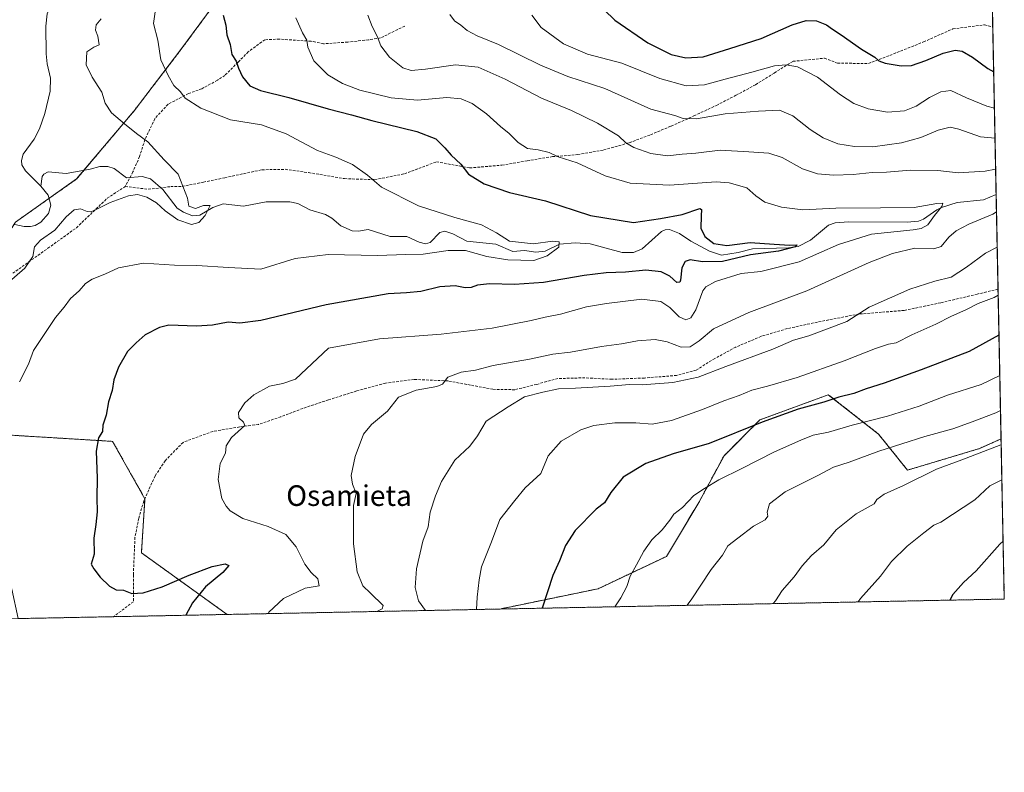
# Model space of a CAD drawing. Units: metres. Extents: x 634150 to 637593, y 4759819 to 4762200.
# Drawn here: x 637211 to 637593, y 4759819 to 4760112 of the extents above; entities that cross this region are included whole.
import ezdxf
from ezdxf.enums import TextEntityAlignment as Align

# ---------------------------------------------------------------- set-up
doc = ezdxf.new("R2010")
doc.units = ezdxf.units.M
doc.header["$MEASUREMENT"] = 0
doc.linetypes.add('TRAZOS', pattern=[0.75, 0.5, -0.25])
doc.linetypes.add('TRAZOSX2', pattern=[1.5, 1, -0.5])
for name, color, linetype, lineweight in [('Arbolado forestal', 92, 'TRAZOS', 0), ('Arbolado forestal CxS', 92, 'Continuous', 0), ('Comarca CxS', 133, 'Continuous', 0), ('Comunidad Autónoma CxS', 142, 'Continuous', 0), ('Corriente natural lineal', 142, 'Continuous', 13), ('Curva de nivel maestra', 36, 'Continuous', 30), ('Curva de nivel normal', 36, 'Continuous', 0), ('Municipio CxS', 142, 'Continuous', 0), ('Provincia CxS', 1, 'Continuous', 0), ('Senda', 19, 'TRAZOSX2', 0), ('Texto cartográfico', 19, 'Continuous', 0)]:
    doc.layers.add(name, color=color, linetype=linetype, lineweight=lineweight)
doc.styles.add('Arial', font='txt', dxfattribs={"height": 0.2})

# ---------------------------------------------------------------- blocks, each defined once
blk = doc.blocks.new('*U150')
at = {"layer": 'Arbolado forestal CxS', "color": 92, "linetype": 'Continuous', "lineweight": 0}
blk.add_polyline3d([(637292.87, 4760126.51, 900.27), (637273.33, 4760100, 896.68), (637255.19, 4760076.28, 891.38), (637232.86, 4760049.77, 887.91), (637209.14, 4760033.03, 886.88), (637191, 4760005.13, 888.55), (637191, 4759975.82, 891.27), (637200.77, 4759950.71, 894.57), (637246.81, 4759947.92, 900.61), (637259.37, 4759925.59, 902.04), (637257.98, 4759904.66, 901.3), (637291.22, 4759880.72, 902.5), (637210.12, 4759879.12, 895.87), (637207.72, 4759890.48, 896.14), (637184.93, 4759927.52, 893.2), (637184.36, 4759952.01, 892.22), (637173.53, 4759958.28, 890.76), (637125.12, 4759969.51, 886.96), (637121.13, 4759991.16, 886.59), (637093.21, 4760005.4, 885.83), (637096.63, 4760022.49, 885.88), (637105.75, 4760043, 886.98), (637183.22, 4760138.31, 890.04)], dxfattribs=at)
blk.add_polyline3d([(637544.02, 4759950.7, 932.29), (637555.18, 4759936.74, 938.64), (637583.09, 4759945.11, 939.27), (637591.52, 4759948.86, 939.06), (637592.77, 4759886.69, 952.91), (637397.06, 4759882.82, 921.93), (637435.18, 4759890.7, 928.46), (637461.7, 4759903.26, 931.49), (637474.25, 4759924.19, 930.6), (637484.02, 4759942.33, 927.15), (637497.98, 4759956.28, 924.57), (637524.49, 4759966.04, 923.88), (637544.02, 4759950.7, 932.29)], close=True, dxfattribs=at)
blk = doc.blocks.new('*U158')
at = {"layer": 'Curva de nivel normal', "color": 36, "linetype": 'Continuous', "lineweight": 0}
for points in [[(637377.6, 4760113.61, 915), (637379.52, 4760111.15, 915), (637381.98, 4760109.48, 915), (637384.32, 4760107.48, 915), (637388.2, 4760105.36, 915), (637396.53, 4760102.03, 915), (637412.79, 4760093.96, 915), (637423.39, 4760089.56, 915), (637437.73, 4760084.9, 915), (637455.57, 4760076.88, 915), (637464.96, 4760074.37, 915), (637468.13, 4760073.25, 915), (637473.37, 4760073.09, 915), (637484.52, 4760075.12, 915), (637497.4, 4760076.12, 915), (637505.52, 4760076.47, 915), (637510.78, 4760074.24, 915), (637517.45, 4760068.99, 915), (637522.48, 4760065.69, 915), (637528.23, 4760063.42, 915), (637534.61, 4760062.37, 915), (637541.79, 4760062.32, 915), (637552.84, 4760063.77, 915), (637560.36, 4760065.82, 915), (637567.09, 4760068.67, 915), (637571.71, 4760069.9, 915), (637575.18, 4760069.14, 915), (637583.53, 4760066.16, 915), (637589.17, 4760065.59, 915)], [(637590.02, 4760023.32, 915), (637585.52, 4760020.95, 915), (637578.13, 4760015.51, 915), (637572.2, 4760011.64, 915), (637565.78, 4760010.15, 915), (637556.11, 4760007, 915), (637540.34, 4760000.02, 915), (637531.69, 4759994.46, 915), (637516.92, 4759988.91, 915), (637511.01, 4759987.24, 915), (637502.92, 4759983.71, 915), (637484.78, 4759977, 915), (637473.96, 4759972.84, 915), (637464.15, 4759970.79, 915), (637452.3, 4759969.82, 915), (637447.4, 4759969.97, 915), (637439.89, 4759969.28, 915), (637426.4, 4759968.54, 915), (637419.79, 4759968.33, 915), (637413.79, 4759966.96, 915), (637406.67, 4759965.19, 915), (637400.32, 4759961.33, 915), (637391.73, 4759955.74, 915), (637388.37, 4759950.11, 915), (637385.41, 4759946.1, 915), (637379.63, 4759940.67, 915), (637374.47, 4759932.32, 915), (637372.12, 4759926.72, 915), (637369.98, 4759920.46, 915), (637369.27, 4759914.78, 915), (637367.21, 4759909.19, 915), (637364.77, 4759898.44, 915), (637364.18, 4759891.2, 915), (637365.53, 4759885.94, 915), (637368.19, 4759882.24, 915)]]:
    blk.add_polyline3d(points, dxfattribs=at)
blk = doc.blocks.new('*U164')
at = {"layer": 'Curva de nivel normal', "color": 36, "linetype": 'Continuous', "lineweight": 0}
blk.add_polyline3d([(637591.57, 4759946.61, 940), (637591.37, 4759946.51, 940), (637576.29, 4759940.7, 940), (637566.46, 4759937.08, 940), (637553.63, 4759930.73, 940), (637546.19, 4759927.46, 940), (637543.31, 4759925.33, 940), (637542.31, 4759923.63, 940), (637535.25, 4759919.8, 940), (637527.54, 4759913.51, 940), (637522.71, 4759907.79, 940), (637517.98, 4759903.63, 940), (637514.36, 4759899.63, 940), (637511.22, 4759895.3, 940), (637506.6, 4759889.96, 940), (637503.95, 4759885.96, 940), (637503.07, 4759884.91, 940)], dxfattribs=at)
blk = doc.blocks.new('*U166')
at = {"layer": 'Curva de nivel normal', "color": 36, "linetype": 'Continuous', "lineweight": 0}
for points in [[(637589.41, 4760053.57, 910), (637585.3, 4760052.84, 910), (637574.88, 4760052.16, 910), (637566.95, 4760053.11, 910), (637556.4, 4760053.19, 910), (637547.11, 4760052.48, 910), (637541.44, 4760052.23, 910), (637534.11, 4760051.47, 910), (637526.44, 4760051.28, 910), (637520.32, 4760051.79, 910), (637514.5, 4760053.69, 910), (637506.58, 4760058.16, 910), (637501.4, 4760059.86, 910), (637493.69, 4760060.26, 910), (637482.54, 4760061.02, 910), (637473.13, 4760059.85, 910), (637467.79, 4760059.38, 910), (637462.08, 4760058.76, 910), (637455.65, 4760059.7, 910), (637449.02, 4760061.96, 910), (637445.89, 4760063.76, 910), (637443.07, 4760066.49, 910), (637434.92, 4760071.49, 910), (637424.87, 4760076.31, 910), (637413.27, 4760081.1, 910), (637399.13, 4760088.57, 910), (637388.66, 4760093.12, 910), (637379.9, 4760094.07, 910), (637368.24, 4760092.4, 910), (637362.61, 4760091.88, 910), (637359.4, 4760092.98, 910), (637354.2, 4760097.08, 910), (637350.88, 4760101.48, 910), (637349.44, 4760105.22, 910), (637347.46, 4760108.96, 910), (637345.85, 4760113.35, 910)], [(637349.33, 4759881.87, 910), (637351.45, 4759882.91, 910), (637351.77, 4759884.18, 910), (637346.92, 4759888.94, 910), (637343.88, 4759891.86, 910), (637341.68, 4759897.23, 910), (637340.25, 4759908.13, 910), (637340.24, 4759915.92, 910), (637340.25, 4759922.96, 910), (637341.37, 4759927.63, 910), (637339.83, 4759931.3, 910), (637339.39, 4759934.63, 910), (637340.93, 4759942.05, 910), (637344.2, 4759950.69, 910), (637347.26, 4759954.51, 910), (637353.48, 4759959.66, 910), (637357.78, 4759965.01, 910), (637364.61, 4759967.79, 910), (637372.55, 4759969.19, 910), (637374.85, 4759970.15, 910), (637376.89, 4759972.78, 910), (637382.07, 4759974.75, 910), (637387.58, 4759975.6, 910), (637394.43, 4759977.38, 910), (637408.57, 4759979.77, 910), (637417.55, 4759981.72, 910), (637424.41, 4759982.6, 910), (637436.55, 4759984.78, 910), (637444.21, 4759985.82, 910), (637450.46, 4759986.96, 910), (637457.3, 4759987.4, 910), (637462.02, 4759986.58, 910), (637467.46, 4759984.49, 910), (637470.91, 4759984.59, 910), (637474.4, 4759986.88, 910), (637479.89, 4759991.59, 910), (637493.66, 4759997.88, 910), (637516.11, 4760006.38, 910), (637540.28, 4760017.33, 910), (637549.43, 4760020.86, 910), (637558.09, 4760022.89, 910), (637565.44, 4760022.67, 910), (637568.32, 4760023.54, 910), (637571.23, 4760027.15, 910), (637574.04, 4760029.68, 910), (637579.04, 4760032.17, 910), (637588.26, 4760036.12, 910), (637589.75, 4760037.03, 910)]]:
    blk.add_polyline3d(points, dxfattribs=at)
blk = doc.blocks.new('*U170')
at = {"layer": 'Curva de nivel normal', "color": 36, "linetype": 'Continuous', "lineweight": 0}
blk.add_polyline3d([(637210.73, 4759970.99, 895), (637214.24, 4759977.89, 895), (637216.08, 4759983.14, 895), (637224.66, 4759996.04, 895), (637228, 4760000.03, 895), (637230.44, 4760003.4, 895), (637233.84, 4760006.29, 895), (637236.31, 4760009.24, 895), (637238.84, 4760010.94, 895), (637243.8, 4760012.81, 895), (637249.13, 4760015.24, 895), (637258.8, 4760017.13, 895), (637270.8, 4760016.31, 895), (637279.46, 4760016.25, 895), (637291.73, 4760015.4, 895), (637304.26, 4760014.76, 895), (637317.6, 4760018.95, 895), (637330.51, 4760020.43, 895), (637349.65, 4760020.1, 895), (637360.55, 4760020.49, 895), (637367.31, 4760020.53, 895), (637376.94, 4760021.96, 895), (637383.75, 4760021.99, 895), (637392.03, 4760019.74, 895), (637400.14, 4760018.42, 895), (637410.3, 4760018.09, 895), (637415.38, 4760019.96, 895), (637419.99, 4760023.29, 895), (637420.02, 4760025.34, 895), (637417.44, 4760025.6, 895), (637410.1, 4760024.6, 895), (637400.85, 4760025.6, 895), (637395.79, 4760028.93, 895), (637389.92, 4760032, 895), (637379.6, 4760034.77, 895), (637365.55, 4760039.38, 895), (637351.13, 4760046.63, 895), (637345.73, 4760051.29, 895), (637339.92, 4760055.44, 895), (637333.37, 4760058.2, 895), (637326.34, 4760060.84, 895), (637314.19, 4760067.34, 895), (637304.58, 4760070.74, 895), (637292.54, 4760072.75, 895), (637281.01, 4760077.31, 895), (637275.01, 4760081.14, 895), (637273.16, 4760083.6, 895), (637270.51, 4760086.02, 895), (637268.4, 4760089.97, 895), (637265.54, 4760096.08, 895), (637264.36, 4760103.73, 895), (637262.66, 4760110.13, 895), (637263.82, 4760118.23, 895)], dxfattribs=at)
blk = doc.blocks.new('*U176')
at = {"layer": 'Curva de nivel normal', "color": 36, "linetype": 'Continuous', "lineweight": 0}
blk.add_polyline3d([(637307.11, 4759881.03, 905), (637307.46, 4759881.56, 905), (637313.13, 4759886.96, 905), (637321.47, 4759890.86, 905), (637326.98, 4759891.79, 905), (637326.41, 4759894.58, 905), (637323.82, 4759896.99, 905), (637321.44, 4759900.29, 905), (637318.09, 4759906.96, 905), (637314, 4759911.71, 905), (637307.18, 4759914.89, 905), (637297.4, 4759918, 905), (637292.4, 4759920.96, 905), (637290.93, 4759922.77, 905), (637289.14, 4759925.77, 905), (637287.77, 4759933.12, 905), (637288.5, 4759939.3, 905), (637290.55, 4759943.37, 905), (637290.93, 4759946.19, 905), (637292.99, 4759949.42, 905), (637298.14, 4759954.08, 905), (637297.65, 4759955.36, 905), (637295.84, 4759957.01, 905), (637295.66, 4759959.09, 905), (637298.06, 4759962.82, 905), (637301.55, 4759965.94, 905), (637307.68, 4759969.28, 905), (637312.9, 4759970.44, 905), (637317.71, 4759972.03, 905), (637330.54, 4759984.04, 905), (637350.42, 4759987.68, 905), (637374.31, 4759989.5, 905), (637394.02, 4759991.84, 905), (637409.2, 4759994.81, 905), (637414.58, 4759996.17, 905), (637420.53, 4759997.35, 905), (637430.64, 4760000.19, 905), (637438.45, 4760001.44, 905), (637452.12, 4760003.12, 905), (637459.57, 4760002.19, 905), (637463.04, 4759999.85, 905), (637466.61, 4759996.27, 905), (637469.2, 4759995.08, 905), (637471.14, 4759995.82, 905), (637473.11, 4759998.96, 905), (637475.78, 4760006.3, 905), (637476.93, 4760007.92, 905), (637480.78, 4760010, 905), (637490.64, 4760013.03, 905), (637498.33, 4760013.86, 905), (637513.19, 4760017.62, 905), (637528.46, 4760024.3, 905), (637541.18, 4760028.35, 905), (637557.39, 4760030.04, 905), (637560.48, 4760030.55, 905), (637563.16, 4760032.01, 905), (637565.66, 4760035.62, 905), (637568.52, 4760039.12, 905), (637568.94, 4760040.45, 905), (637566.61, 4760040.24, 905), (637557.78, 4760038.7, 905), (637544.78, 4760038.62, 905), (637527.41, 4760038.39, 905), (637514.65, 4760037.82, 905), (637506.27, 4760038.79, 905), (637499.88, 4760040.79, 905), (637496.42, 4760043.19, 905), (637492.9, 4760046.3, 905), (637485.97, 4760048.26, 905), (637480.98, 4760048.65, 905), (637462.81, 4760047.4, 905), (637447.55, 4760048.2, 905), (637437.85, 4760050.98, 905), (637427, 4760056.07, 905), (637419.69, 4760058.42, 905), (637416.24, 4760060.07, 905), (637411.89, 4760061.06, 905), (637407.76, 4760061.6, 905), (637404.16, 4760063.99, 905), (637400.66, 4760067.49, 905), (637397.26, 4760070.09, 905), (637391.9, 4760075.07, 905), (637386.3, 4760079.04, 905), (637382.09, 4760080.94, 905), (637376.45, 4760081.41, 905), (637365.12, 4760080.37, 905), (637354.95, 4760081.24, 905), (637342.78, 4760084.3, 905), (637335.99, 4760086.84, 905), (637330.26, 4760090.26, 905), (637324.82, 4760095.64, 905), (637322.53, 4760100.95, 905), (637322.21, 4760103.62, 905), (637320.52, 4760106.45, 905), (637317.96, 4760112.32, 905)], dxfattribs=at)
blk = doc.blocks.new('*U181')
at = {"layer": 'Curva de nivel normal', "color": 36, "linetype": 'Continuous', "lineweight": 0}
blk.add_polyline3d([(637591.84, 4759932.932, 945), (637587.09, 4759930.62, 945), (637581.32, 4759925.2, 945), (637568.11, 4759916.51, 945), (637565.37, 4759915.4, 945), (637561.61, 4759912.36, 945), (637555.08, 4759907.27, 945), (637548.94, 4759901.21, 945), (637544.78, 4759895.58, 945), (637537.04, 4759886.97, 945), (637536.115, 4759885.569, 945)], dxfattribs=at)
blk = doc.blocks.new('*U184')
at = {"layer": 'Curva de nivel normal', "color": 36, "linetype": 'Continuous', "lineweight": 0}
blk.add_polyline3d([(637441.72, 4759883.7, 930), (637443.99, 4759887.13, 930), (637446.26, 4759891.63, 930), (637447.62, 4759895.63, 930), (637450.12, 4759899.96, 930), (637452.9, 4759905.3, 930), (637456.08, 4759909.63, 930), (637460.09, 4759913.63, 930), (637463.03, 4759917.3, 930), (637464.6, 4759919.63, 930), (637467.89, 4759922.3, 930), (637472.37, 4759926.9, 930), (637476.42, 4759929.59, 930), (637482, 4759932.96, 930), (637491, 4759937.38, 930), (637503.64, 4759943.87, 930), (637513.89, 4759948.35, 930), (637518.64, 4759950.3, 930), (637524.52, 4759951.52, 930), (637533.73, 4759954.17, 930), (637547.5, 4759957.7, 930), (637559.7, 4759961.62, 930), (637570.76, 4759965.8, 930), (637583.78, 4759969.93, 930), (637591.02, 4759973.51, 930)], dxfattribs=at)
blk = doc.blocks.new('*U185')
at = {"layer": 'Curva de nivel normal', "color": 36, "linetype": 'Continuous', "lineweight": 0}
blk.add_polyline3d([(637242.44, 4760111.95, 890), (637240.48, 4760109.61, 890), (637240.22, 4760107.57, 890), (637241.1, 4760105.17, 890), (637241.56, 4760101.79, 890), (637239.53, 4760100.96, 890), (637236.76, 4760099.11, 890), (637236.6, 4760094.14, 890), (637238.87, 4760089.36, 890), (637242.67, 4760083.5, 890), (637243.98, 4760079.21, 890), (637246.37, 4760075.47, 890), (637251.45, 4760071.24, 890), (637256.03, 4760067.46, 890), (637260.49, 4760064.22, 890), (637266.86, 4760057.18, 890), (637272.22, 4760051.67, 890), (637274, 4760046.98, 890), (637275.88, 4760042.38, 890), (637276.42, 4760039.19, 890), (637278.98, 4760038.27, 890), (637282.13, 4760039.43, 890), (637284.69, 4760039.42, 890), (637282.73, 4760035.6, 890), (637280.28, 4760032.82, 890), (637277.45, 4760032.07, 890), (637272.18, 4760033.9, 890), (637267.22, 4760037.43, 890), (637263.9, 4760040.48, 890), (637260.13, 4760042.75, 890), (637256.46, 4760043.71, 890), (637252.98, 4760043.19, 890), (637245.88, 4760040.69, 890), (637240.65, 4760038, 890), (637238.34, 4760037.08, 890), (637236.96, 4760037.17, 890), (637234.34, 4760038.21, 890), (637231.93, 4760037.75, 890), (637228.78, 4760035.03, 890), (637224.4, 4760029.95, 890), (637218.82, 4760025.97, 890), (637216.46, 4760023.37, 890), (637215.91, 4760019.69, 890), (637212.82, 4760015.17, 890), (637204.8, 4760008.18, 890)], dxfattribs=at)
blk = doc.blocks.new('*U187')
at = {"layer": 'Curva de nivel normal', "color": 36, "linetype": 'Continuous', "lineweight": 0}
blk.add_polyline3d([(637591.3, 4759959.84, 935), (637589.46, 4759958.97, 935), (637580.32, 4759955.52, 935), (637572.8, 4759952.8, 935), (637561.94, 4759949.78, 935), (637544.07, 4759944.13, 935), (637532.61, 4759939.89, 935), (637526.51, 4759937.93, 935), (637520.47, 4759934.72, 935), (637507.7, 4759928.3, 935), (637501.7, 4759923.69, 935), (637500.71, 4759920.41, 935), (637501.07, 4759918.81, 935), (637500.03, 4759917.49, 935), (637495.49, 4759914.96, 935), (637489.4, 4759910.3, 935), (637485.55, 4759907.3, 935), (637483.4, 4759903.74, 935), (637479.06, 4759898.15, 935), (637471.27, 4759886.45, 935), (637469.59, 4759884.25, 935)], dxfattribs=at)
blk = doc.blocks.new('*U190')
at = {"layer": 'Curva de nivel normal', "color": 36, "linetype": 'Continuous', "lineweight": 0}
for points in [[(637588.94, 4760077.24, 920), (637586.02, 4760078.02, 920), (637578.11, 4760081.32, 920), (637572, 4760084.1, 920), (637568.11, 4760083.56, 920), (637563.78, 4760081.45, 920), (637558.54, 4760078.08, 920), (637554.09, 4760076.27, 920), (637547.51, 4760075.69, 920), (637539.98, 4760077.06, 920), (637534.34, 4760079.12, 920), (637529.23, 4760082.49, 920), (637520.33, 4760089.35, 920), (637512.51, 4760093.31, 920), (637508.18, 4760094.07, 920), (637503.65, 4760093.68, 920), (637494.86, 4760091.2, 920), (637484.45, 4760088.47, 920), (637476.43, 4760086.36, 920), (637469.36, 4760085.98, 920), (637459.09, 4760088.81, 920), (637444.44, 4760094.74, 920), (637431.12, 4760098.28, 920), (637421.71, 4760102.29, 920), (637413.12, 4760108.62, 920), (637409.51, 4760113.39, 920)], [(637387.95, 4759882.64, 920), (637388.25, 4759887.42, 920), (637389.08, 4759894.1, 920), (637389.98, 4759899.17, 920), (637393.75, 4759908.95, 920), (637397.06, 4759917.58, 920), (637402.85, 4759924.95, 920), (637406.85, 4759929.87, 920), (637412.91, 4759935.44, 920), (637415.82, 4759942.32, 920), (637420.88, 4759948.03, 920), (637428.5, 4759952.42, 920), (637433.56, 4759954.07, 920), (637441.72, 4759955.17, 920), (637449.76, 4759955.17, 920), (637456.12, 4759954.62, 920), (637463.61, 4759955.96, 920), (637475.74, 4759960.26, 920), (637483.94, 4759963.71, 920), (637489.87, 4759965.67, 920), (637494.77, 4759967.82, 920), (637500.91, 4759969.33, 920), (637512.36, 4759972.72, 920), (637530.68, 4759979.17, 920), (637542.82, 4759983.96, 920), (637547.78, 4759985.6, 920), (637550.78, 4759986.2, 920), (637556.95, 4759989.32, 920), (637566.14, 4759993.4, 920), (637572.28, 4759996.58, 920), (637577.78, 4759998.99, 920), (637582.62, 4760001.38, 920), (637588.82, 4760003.78, 920), (637590.4, 4760004.62, 920)]]:
    blk.add_polyline3d(points, dxfattribs=at)
blk = doc.blocks.new('*U191')
at = {"layer": 'Curva de nivel maestra', "color": 36, "linetype": 'Continuous', "lineweight": 30}
blk.add_polyline3d([(637289.68, 4760113.36, 900), (637290.7, 4760109.52, 900), (637291.17, 4760105.71, 900), (637292.37, 4760101.99, 900), (637293.06, 4760098.05, 900), (637294.8, 4760095.51, 900), (637295.66, 4760092.85, 900), (637297.16, 4760089.48, 900), (637300.02, 4760085.92, 900), (637304.22, 4760084.07, 900), (637315.24, 4760081.44, 900), (637330.46, 4760077.05, 900), (637339.46, 4760074.74, 900), (637347.45, 4760072.43, 900), (637364.8, 4760068.19, 900), (637372.16, 4760065.3, 900), (637375.71, 4760061.91, 900), (637378.18, 4760058.96, 900), (637381.97, 4760055.54, 900), (637384.94, 4760051.67, 900), (637390.98, 4760047.92, 900), (637400.83, 4760044.54, 900), (637414.79, 4760041.25, 900), (637432.18, 4760035.56, 900), (637448.9, 4760032.94, 900), (637459.32, 4760034.48, 900), (637467.83, 4760036, 900), (637474.64, 4760038.34, 900), (637475.33, 4760037.96, 900), (637475.1, 4760035.42, 900), (637475.02, 4760030.72, 900), (637476.54, 4760027.48, 900), (637480.12, 4760024.69, 900), (637485.14, 4760023.98, 900), (637494.21, 4760025.12, 900), (637503.47, 4760024.41, 900), (637509.57, 4760024.03, 900), (637512.37, 4760024.16, 900), (637511.63, 4760023.39, 900), (637505.21, 4760021.73, 900), (637494.35, 4760020.27, 900), (637483.43, 4760017.7, 900), (637475.65, 4760017.56, 900), (637470.85, 4760018.36, 900), (637469.01, 4760017.72, 900), (637467.62, 4760015.22, 900), (637467.15, 4760010.5, 900), (637466.87, 4760009.67, 900), (637465.78, 4760009.58, 900), (637462.96, 4760012.01, 900), (637459.66, 4760013.7, 900), (637453.75, 4760014.35, 900), (637445.85, 4760013.55, 900), (637438.29, 4760013.33, 900), (637429.76, 4760012.3, 900), (637413.96, 4760009.53, 900), (637402.73, 4760008.79, 900), (637393.05, 4760009.06, 900), (637388.36, 4760008.56, 900), (637385.94, 4760007.62, 900), (637383.55, 4760007.56, 900), (637379.74, 4760008.34, 900), (637373.79, 4760007.88, 900), (637366.45, 4760006.03, 900), (637360.79, 4760005.55, 900), (637353.76, 4760005.18, 900), (637329.64, 4760000.88, 900), (637304.36, 4759994.86, 900), (637296.11, 4759993.81, 900), (637291.64, 4759994.25, 900), (637285.61, 4759992.97, 900), (637279.41, 4759992.67, 900), (637268.57, 4759992.96, 900), (637264.98, 4759992.06, 900), (637259.46, 4759989.29, 900), (637255.9, 4759986.16, 900), (637252.65, 4759982.82, 900), (637249.14, 4759976.72, 900), (637247.29, 4759971.74, 900), (637246.67, 4759967.63, 900), (637245.28, 4759963.3, 900), (637244.35, 4759958.04, 900), (637243.03, 4759954.25, 900), (637242.83, 4759951.7, 900), (637241.35, 4759949.3, 900), (637240.46, 4759944.12, 900), (637240.81, 4759933.57, 900), (637240.71, 4759925.93, 900), (637240.85, 4759920.55, 900), (637240.37, 4759915.61, 900), (637239.53, 4759910.29, 900), (637239.63, 4759904.13, 900), (637238.52, 4759900.18, 900), (637239.56, 4759898.44, 900), (637242.03, 4759895.2, 900), (637245.55, 4759891.76, 900), (637248.24, 4759890.23, 900), (637251.08, 4759890.1, 900), (637254.28, 4759888.88, 900), (637258.68, 4759889.07, 900), (637266.1, 4759891.45, 900), (637276.46, 4759895.99, 900), (637285.4, 4759899.34, 900), (637290.5, 4759900.35, 900), (637291.92, 4759899.66, 900), (637289.52, 4759896.97, 900), (637282.83, 4759891.44, 900), (637277.83, 4759885.25, 900), (637275.22, 4759880.4, 900)], dxfattribs=at)
blk = doc.blocks.new('*U192')
at = {"layer": 'Curva de nivel maestra', "color": 36, "linetype": 'Continuous', "lineweight": 30}
blk.add_polyline3d([(637592.32, 4759909.19, 950), (637591.02, 4759907.96, 950), (637581.83, 4759897.63, 950), (637576.96, 4759893.08, 950), (637572.76, 4759888.44, 950), (637571.66, 4759886.27, 950)], dxfattribs=at)
blk = doc.blocks.new('*U193')
at = {"layer": 'Curva de nivel maestra', "color": 36, "linetype": 'Continuous', "lineweight": 30}
for points in [[(637437.53, 4760115.48, 925), (637441.64, 4760111.47, 925), (637454.43, 4760102.61, 925), (637463.55, 4760098.12, 925), (637469.24, 4760096.75, 925), (637475.93, 4760097.24, 925), (637486.28, 4760100.39, 925), (637498.45, 4760104.32, 925), (637510.42, 4760109.64, 925), (637515.96, 4760111.31, 925), (637519.95, 4760111.12, 925), (637523.8, 4760109.64, 925), (637526.16, 4760107.89, 925), (637529.45, 4760105.78, 925), (637537.32, 4760100.17, 925), (637542.57, 4760097.03, 925), (637544.09, 4760095.6, 925), (637546.51, 4760094.68, 925), (637552.8, 4760093.64, 925), (637556.73, 4760093.89, 925), (637562.34, 4760095.78, 925), (637569.04, 4760098.59, 925), (637573.68, 4760099.76, 925), (637576.42, 4760099.4, 925), (637580.45, 4760097.06, 925), (637586.41, 4760092.61, 925), (637588.66, 4760091.31, 925)], [(637590.71, 4759989.11, 925), (637579.11, 4759982.74, 925), (637560.52, 4759975.67, 925), (637546.21, 4759970.45, 925), (637539.17, 4759968.28, 925), (637534.42, 4759966.52, 925), (637528.52, 4759965.04, 925), (637522.72, 4759963.15, 925), (637512.83, 4759960.35, 925), (637498.82, 4759955.36, 925), (637478.21, 4759947.04, 925), (637464.34, 4759943.02, 925), (637453.73, 4759939.34, 925), (637444.93, 4759934.06, 925), (637440.09, 4759928.07, 925), (637437.7, 4759923.99, 925), (637434.45, 4759921.64, 925), (637426.25, 4759913.27, 925), (637422.58, 4759907.44, 925), (637420.15, 4759901.47, 925), (637417.55, 4759895.84, 925), (637413.49, 4759883.14, 925)]]:
    blk.add_polyline3d(points, dxfattribs=at)
blk = doc.blocks.new('*U198')
at = {"layer": 'Senda', "color": 19, "linetype": 'TRAZOSX2', "lineweight": 0}
for points in [[(637251.7, 4760046.87, 889.04), (637260.61, 4760045.78, 889.4), (637269.37, 4760046.82, 889.5), (637273.75, 4760046.87, 889.98), (637282.06, 4760048.53, 891.42), (637290.31, 4760050.26, 892.43), (637304.75, 4760053.36, 893.07), (637313.77, 4760053.53, 893.29), (637322.83, 4760052.25, 893.25), (637336.81, 4760049.9, 894.39), (637348.5, 4760049.51, 895.1), (637360.03, 4760051.78, 896.33), (637372.46, 4760056.44, 898.42), (637385.37, 4760054.08, 900.37), (637397.84, 4760055.16, 902.5), (637407.64, 4760056.83, 903.74), (637417.46, 4760058.45, 904.81), (637427.28, 4760059.24, 905.53), (637437.37, 4760061.05, 907.46), (637447.28, 4760063.86, 910.08), (637455.5, 4760066.93, 911.83), (637463.54, 4760070.3, 913.77), (637472.37, 4760074.25, 915.48), (637481.11, 4760078.35, 916.39), (637488.76, 4760082.3, 917.17), (637496.29, 4760086.38, 918.44), (637503.5, 4760090.91, 919), (637510.79, 4760095.45, 919.92), (637522.99, 4760096.66, 921.5), (637528.06, 4760094.73, 922.11), (637540.02, 4760094.61, 924.13), (637548.35, 4760097.77, 925.54), (637561.43, 4760102.98, 926.9), (637572.8, 4760108.03, 927.48), (637585.13, 4760109.64, 928.7), (637588.3, 4760108.67, 928.95), (637588.31, 4760108.67, 928.95)], [(637590.35, 4760007.02, 919.28), (637582.29, 4760005.07, 918.42), (637568.15, 4760001.71, 917.54), (637553.94, 4759998.75, 916.72), (637545.18, 4759998.03, 915.92), (637536.42, 4759997.34, 915.1), (637521.71, 4759994.51, 913.89), (637508.6, 4759991.69, 913.29), (637498.42, 4759988.69, 913.01), (637488.63, 4759984.54, 912.73), (637480.45, 4759980.06, 912.98), (637473.2, 4759975.59, 913.62), (637465.65, 4759973.5, 914.17), (637453.11, 4759972.51, 914.18), (637440.56, 4759972, 914.16), (637430.07, 4759972.59, 913.9), (637419.57, 4759972.28, 913.37), (637411.37, 4759970.05, 913.29), (637402.89, 4759967.96, 912.88), (637394.39, 4759968.12, 912.18), (637385.68, 4759969.76, 910.93), (637376.95, 4759971.36, 910.22), (637363.79, 4759971.99, 909.4), (637352.65, 4759970.53, 908.41), (637341.53, 4759967.47, 907.81), (637330.55, 4759964.02, 907.11), (637320.63, 4759960.71, 906.73), (637312.07, 4759957.45, 906.32), (637303.43, 4759954.52, 905.34), (637296.14, 4759953.51, 904.71), (637285.67, 4759951.78, 904.25), (637274.16, 4759947.53, 903.13), (637267.21, 4759940.4, 902.72), (637263.3, 4759934.51, 902.42), (637258.9, 4759924.76, 902.01), (637256.99, 4759918.1, 901.71), (637255.49, 4759910.64, 901.27), (637254.87, 4759896.02, 900.83), (637254.86, 4759885.66, 899.24), (637247.21, 4759879.85, 897.99), (637247.21, 4759879.85, 897.99)]]:
    blk.add_polyline3d(points, dxfattribs=at)

msp = doc.modelspace()

# ---------------------------------------------------------------- linework, layer by layer
at = {"layer": 'Arbolado forestal', "color": 92, "linetype": 'TRAZOS', "lineweight": 0}
for points in [[(637586.87, 4760180.14, 948.38), (637588.31, 4760108.67, 928.95), (637589.61, 4760043.77, 906.3), (637590.35, 4760007.02, 919.28), (637591.52, 4759948.86, 939.06)], [(637292.87, 4760126.51, 900.27), (637273.33, 4760100, 896.68), (637255.19, 4760076.28, 891.38), (637235.66, 4760053.09, 887.73), (637232.86, 4760049.77, 887.91), (637222.19, 4760042.24, 887.07), (637209.14, 4760033.03, 886.88), (637208.48, 4760032.01, 886.91), (637191, 4760005.13, 888.55), (637191, 4760003.52, 888.55), (637191, 4759975.82, 891.27), (637200.77, 4759950.71, 894.57), (637246.81, 4759947.92, 900.61), (637259.32, 4759925.69, 902.03), (637259.37, 4759925.59, 902.04), (637257.98, 4759904.66, 901.3), (637291.22, 4759880.72, 902.5)], [(637397.06, 4759882.82, 921.93), (637435.18, 4759890.7, 928.46), (637461.69, 4759903.26, 931.49), (637474.25, 4759924.19, 930.6), (637484.02, 4759942.33, 927.15), (637497.97, 4759956.28, 924.57), (637524.49, 4759966.04, 923.88), (637544.02, 4759950.7, 932.29), (637555.18, 4759936.74, 938.64), (637583.09, 4759945.11, 939.27), (637591.52, 4759948.86, 939.06)], [(637591.52, 4759948.86, 939.06), (637592.77, 4759886.69, 952.91), (637397.06, 4759882.82, 921.93)], [(637397.06, 4759882.82, 921.93), (637291.22, 4759880.72, 902.5)], [(637291.22, 4759880.72, 902.5), (637247.21, 4759879.85, 897.99), (637210.12, 4759879.12, 895.87)]]:
    msp.add_polyline3d(points, dxfattribs=at)
at = {"layer": 'Arbolado forestal CxS', "color": 92, "linetype": 'Continuous', "lineweight": 0}
for points in [[(637586.87, 4760180.14, 948.38), (637591.52, 4759948.86, 939.06), (637591.52, 4759948.86, 939.06), (637583.09, 4759945.11, 939.27), (637555.18, 4759936.74, 938.64), (637544.02, 4759950.7, 932.29), (637524.49, 4759966.04, 923.88), (637497.97, 4759956.28, 924.57), (637484.02, 4759942.33, 927.15), (637474.25, 4759924.19, 930.6), (637461.7, 4759903.26, 931.49), (637435.18, 4759890.7, 928.46), (637397.06, 4759882.82, 921.93), (637291.22, 4759880.72, 902.5), (637257.98, 4759904.66, 901.3), (637259.37, 4759925.59, 902.04), (637246.81, 4759947.92, 900.61), (637200.77, 4759950.71, 894.57)], [(637209.14, 4760033.03, 886.88), (637232.86, 4760049.77, 887.91), (637255.19, 4760076.28, 891.38), (637273.33, 4760100, 896.68), (637292.87, 4760126.51, 900.27)]]:
    msp.add_polyline3d(points, dxfattribs=at)
at = {"layer": 'Comarca CxS', "color": 133, "linetype": 'Continuous', "lineweight": 0}
msp.add_polyline3d([(637592.77, 4759886.69, 952.91), (634195.23, 4759819.43, 877.93), (634149.9, 4762132.85, 937.51), (637546.26, 4762200.11, 935.68), (637592.77, 4759886.69, 952.91)], close=True, dxfattribs=at)
msp.add_polyline3d([(637592.77, 4759886.69, 952.91), (634195.23, 4759819.43, 877.93), (634149.9, 4762132.85, 937.51), (637546.26, 4762200.11, 935.68), (637592.77, 4759886.69, 952.91)], close=True, dxfattribs=at)
at = {"layer": 'Comunidad Autónoma CxS', "color": 142, "linetype": 'Continuous', "lineweight": 0}
msp.add_polyline3d([(637592.77, 4759886.69, 952.91), (634195.23, 4759819.43, 877.93), (634149.9, 4762132.85, 937.51), (637546.26, 4762200.11, 935.68), (637592.77, 4759886.69, 952.91)], close=True, dxfattribs=at)
msp.add_polyline3d([(637592.77, 4759886.69, 952.91), (634195.23, 4759819.43, 877.93), (634149.9, 4762132.85, 937.51), (637546.26, 4762200.11, 935.68), (637592.77, 4759886.69, 952.91)], close=True, dxfattribs=at)
at = {"layer": 'Corriente natural lineal', "color": 142, "linetype": 'Continuous', "lineweight": 13}
for points in [[(637239, 4760133, 887.94), (637236.84, 4760130.47, 887.86), (637231.37, 4760121.86, 887.67), (637229.35, 4760120.2, 887.71), (637223.8, 4760117.36, 887.69), (637222.11, 4760115.44, 887.7), (637221.4, 4760113.84, 887.69), (637220.89, 4760109.06, 887.81), (637221.01, 4760098.36, 887.49), (637221.37, 4760094.47, 887.36), (637222.75, 4760088.89, 887.26), (637222.59, 4760083.85, 887.34), (637220.47, 4760075.23, 887.36), (637218.44, 4760069.22, 887.29), (637216.4, 4760065.21, 886.96), (637212.11, 4760059.46, 887.14), (637211.41, 4760057, 887.02), (637211.62, 4760055.29, 886.92), (637213, 4760052.92, 886.93), (637219, 4760047, 887)], [(637589.61, 4760043.77, 906.3), (637584.74, 4760041.64, 906.38), (637574.47, 4760040.66, 905.83), (637568.44, 4760038.75, 904.96), (637566.54, 4760037.84, 904.72), (637561.46, 4760034.16, 903.96), (637559.5, 4760033.4, 903.78), (637555.02, 4760032.95, 903.53), (637532.3, 4760033.08, 901.8), (637527.1, 4760032.75, 901.59), (637524.53, 4760031.85, 901.56), (637517.52, 4760026.01, 901.12), (637512.75, 4760023.6, 900.04), (637508.99, 4760023.02, 899.97), (637495.09, 4760022.71, 899.49), (637489.52, 4760021.23, 899.68), (637483, 4760020.19, 898.92), (637478.36, 4760021.74, 898.78), (637471.21, 4760025.58, 897.97), (637466.77, 4760028.6, 897.21), (637462.85, 4760030.15, 897.47), (637461.23, 4760030.04, 897.41), (637459.78, 4760029.34, 897.33), (637452.21, 4760022.63, 896.5), (637448.9, 4760021.25, 896.7), (637444.5, 4760021.25, 896.44), (637432.14, 4760024.58, 895.72), (637426.32, 4760025.05, 895.6), (637420.2, 4760024.5, 895.13), (637414.65, 4760021.81, 894.86), (637411.06, 4760021.31, 894.64), (637406.56, 4760022.03, 894.62), (637402.03, 4760021.67, 894.56), (637395.5, 4760024.51, 894.18), (637384.18, 4760025.58, 894.03), (637378.75, 4760028.48, 893.84), (637375.74, 4760029.5, 893.85), (637373.76, 4760029.01, 893.73), (637369.97, 4760025.13, 893.56), (637368.16, 4760024.55, 893.52), (637365.76, 4760025.27, 893.52), (637360.96, 4760027.51, 893.48), (637354.48, 4760027.46, 893.15), (637345.97, 4760030.1, 892.68), (637342.16, 4760029.53, 892.58), (637339.8, 4760029.62, 892.52), (637335.36, 4760031.53, 892.44), (637331.86, 4760034.58, 892.26), (637329.47, 4760035.99, 892.29), (637323.36, 4760037.84, 892.03), (637318.7, 4760040.28, 891.9), (637315.62, 4760040.92, 891.82), (637306.39, 4760040.91, 891.38), (637297.61, 4760039.25, 890.5), (637289.71, 4760040.12, 890.6), (637285.73, 4760038.68, 890.15), (637280.68, 4760035.78, 889.88), (637277.77, 4760035.52, 889.9), (637274.31, 4760036.83, 889.78), (637271.85, 4760038.48, 889.38), (637266.24, 4760045.67, 889.26), (637261.46, 4760049.85, 888.91), (637258.31, 4760050.69, 889.04), (637252.18, 4760050.22, 888.78), (637247.41, 4760053.81, 888.3), (637244.93, 4760054.62, 888.17), (637241.88, 4760054.56, 887.99), (637238.16, 4760053.54, 887.74), (637228.82, 4760051.87, 887.69), (637221.79, 4760052.52, 887.19), (637220.19, 4760051.7, 887.12), (637219.48, 4760050.7, 887.06), (637219, 4760047, 887)], [(637219, 4760047, 887), (637221.87, 4760043.43, 887.07), (637222.89, 4760039.59, 887.17), (637222, 4760036.35, 887.08), (637219.01, 4760033.06, 887.1), (637216.76, 4760031.75, 887.26), (637214.97, 4760031.37, 887.27), (637212.49, 4760031.39, 887.18), (637208.87, 4760032.08, 886.93)]]:
    msp.add_polyline3d(points, dxfattribs=at)
at = {"layer": 'Municipio CxS', "color": 142, "linetype": 'Continuous', "lineweight": 0}
msp.add_polyline3d([(637550.68, 4761980.3, 935.29), (637592.77, 4759886.69, 952.91), (635479.83, 4759844.86, 879.44)], dxfattribs=at)
msp.add_polyline3d([(637550.68, 4761980.3, 935.29), (637592.77, 4759886.69, 952.91), (635479.83, 4759844.86, 879.44)], dxfattribs=at)
at = {"layer": 'Provincia CxS', "color": 1, "linetype": 'Continuous', "lineweight": 0}
msp.add_polyline3d([(637592.77, 4759886.69, 952.91), (634195.23, 4759819.43, 877.93), (634149.9, 4762132.85, 937.51), (637546.26, 4762200.11, 935.68), (637592.77, 4759886.69, 952.91)], close=True, dxfattribs=at)
msp.add_polyline3d([(637592.77, 4759886.69, 952.91), (634195.23, 4759819.43, 877.93), (634149.9, 4762132.85, 937.51), (637546.26, 4762200.11, 935.68), (637592.77, 4759886.69, 952.91)], close=True, dxfattribs=at)
at = {"layer": 'Senda', "color": 19, "linetype": 'TRAZOSX2', "lineweight": 0}
for points in [[(637360.13, 4760109.16, 911.87), (637356.03, 4760107.12, 911.09), (637350.75, 4760104.53, 910.09), (637346.11, 4760103.81, 909.2), (637338.02, 4760102.91, 907.75), (637328.6, 4760102.27, 906.05), (637323.8, 4760103.27, 905.11), (637311.57, 4760104.05, 902.98), (637305.86, 4760103.85, 902.03), (637299.41, 4760099.12, 900.92), (637295.48, 4760095.09, 900.07), (637290.36, 4760089.98, 898.75), (637287.46, 4760088.08, 897.95), (637281.39, 4760084.82, 896.77), (637276.23, 4760082.9, 895.32), (637268.31, 4760078.82, 893.27), (637263.2, 4760073.18, 891.81), (637259.32, 4760065.03, 889.95), (637257.27, 4760058.49, 889.22), (637254.69, 4760052.49, 888.92), (637251.7, 4760046.87, 889.04)], [(637076.56, 4759968.8, 886.41), (637090.22, 4759967.87, 886.47), (637105.09, 4759968.05, 886.6), (637116.52, 4759967.51, 886.81), (637127.95, 4759967, 887.11), (637136.83, 4759968.96, 887.51), (637145.8, 4759973.86, 887.51), (637154.41, 4759976.09, 887.59), (637161.91, 4759981.62, 887.46), (637167.56, 4759988.15, 887.02), (637173.44, 4759994.38, 887.04), (637182.94, 4760000.08, 887.9), (637193.51, 4760004.59, 888.93), (637201.96, 4760008.81, 889.46), (637210.52, 4760014.89, 889.76), (637221.71, 4760022.86, 890.53), (637232.77, 4760030.83, 891.02), (637244.72, 4760042.27, 889.46), (637251.7, 4760046.87, 889.04)]]:
    msp.add_polyline3d(points, dxfattribs=at)

# ---------------------------------------------------------------- block references
at = {"layer": 'Arbolado forestal CxS', "color": 92, "linetype": 'Continuous', "lineweight": 0}
msp.add_blockref('*U150', (0, 0), dxfattribs=at)
at = {"layer": 'Curva de nivel maestra', "color": 36, "linetype": 'Continuous', "lineweight": 30}
for name in ['*U193', '*U191', '*U192']:
    msp.add_blockref(name, (0, 0), dxfattribs=at)
at = {"layer": 'Curva de nivel normal', "color": 36, "linetype": 'Continuous', "lineweight": 0}
for name in ['*U158', '*U190', '*U176', '*U166', '*U170', '*U184', '*U187', '*U164', '*U181', '*U185']:
    msp.add_blockref(name, (0, 0), dxfattribs=at)
at = {"layer": 'Senda', "color": 19, "linetype": 'TRAZOSX2', "lineweight": 0}
msp.add_blockref('*U198', (0, 0), dxfattribs=at)

# ---------------------------------------------------------------- texts
at = {"layer": 'Texto cartográfico', "color": 19, "linetype": 'Continuous', "lineweight": 0, "style": 'Arial'}
msp.add_text('Osamieta', height=8, dxfattribs=at).set_placement((637338.54, 4759926.85), align=Align.MIDDLE_CENTER)

doc.saveas('drawing.dxf')
